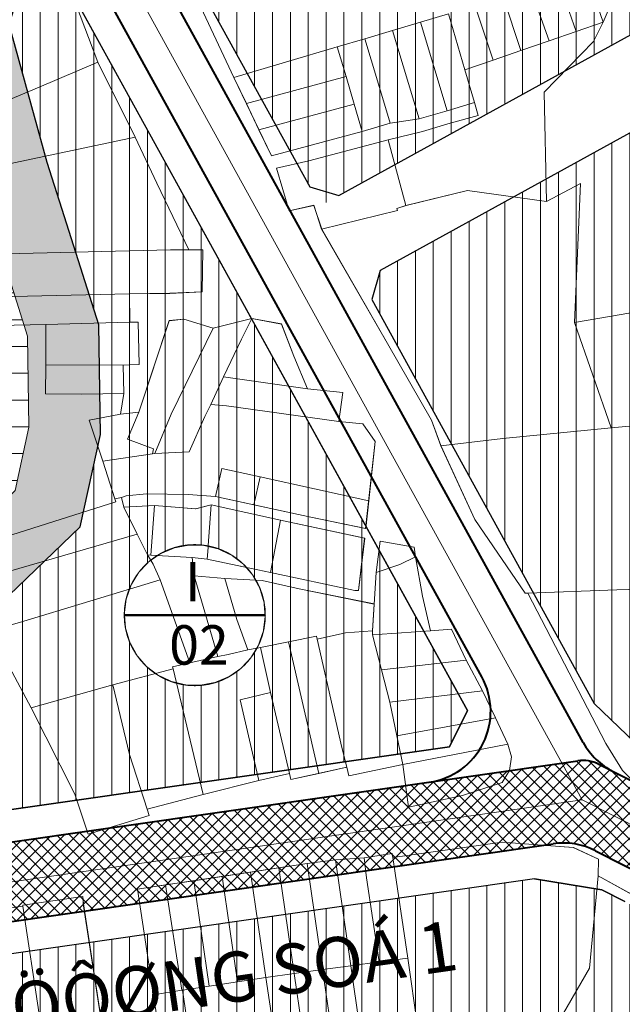
# Model space of a CAD drawing. Extents: x 591731 to 596884, y 1183822 to 1187531.
# Drawn here: x 596165 to 596249, y 1186667 to 1186805 of the extents above; entities that cross this region are included whole.
import ezdxf
from ezdxf.enums import TextEntityAlignment as Align

# ---------------------------------------------------------------- set-up
doc = ezdxf.new("R2010")
doc.units = 0
doc.header["$MEASUREMENT"] = 0
doc.set_wipeout_variables(frame=1)
for name, pattern in [('DASHED', [0.75, 0.5, -0.25]), ('DUONGTRUC', [2000, 1500, -150, 200, -150]), ('RGP', [2.65, 1.5, -0.5, 0.15, -0.5])]:
    doc.linetypes.add(name, pattern=pattern)
doc.layers.get('0').update_dxf_attribs({"linetype": 'CONTINUOUS'})
for name, color, linetype, lineweight in [('00-H- DUONG', 8, 'CONTINUOUS', 13), ('00-TenDuong', 7, 'RGP', 13), ('00-TRUC', 155, 'DUONGTRUC', 13), ('1-CAYXANH', 105, 'CONTINUOUS', 15), ('1-DANCU PHAT TRIEN', 50, 'CONTINUOUS', 15), ('BOVIA', 163, 'CONTINUOUS', 40), ('GHICHU', 7, 'CONTINUOUS', 13), ('H-SONG', 141, 'CONTINUOUS', 18), ('hien trang', 9, 'CONTINUOUS', 9), ('LEDUONG', 150, 'CONTINUOUS', 30), ('RACH', 130, 'CONTINUOUS', 13)]:
    doc.layers.add(name, color=color, linetype=linetype, lineweight=lineweight)
doc.styles.add('HEL-B', font='VHELVEB.TTF')
doc.styles.get("Standard").update_dxf_attribs({"font": 'VHELVEN.TTF'})
pattern_1 = [(0, (575483.3655, 1184561.401), (0, 3.75), [])]

# ---------------------------------------------------------------- blocks, each defined once
blk = doc.blocks.new('A$C09831A19')
at = {"layer": 'GHICHU', "const_width": 0.485}
blk.add_lwpolyline([(-14.55, 0, -1), (14.55, 0, -1), (-14.55, 0, -1.0635)], format="xyb", dxfattribs=at)
at = {"layer": 'GHICHU', "linetype": 'Continuous'}
blk.add_lwpolyline([(4.19, -13.94), (7, -12.76), (9.5, -11.03), (11.58, -8.81), (13.16, -6.21), (14.17, -3.34), (14.55, -0.32), (14.3, 2.71), (13.42, 5.63), (11.96, 8.29), (9.97, 10.6), (7.55, 12.44), (4.8, 13.74), (1.84, 14.44), (-1.2, 14.5), (-4.19, 13.94), (-7, 12.76), (-9.5, 11.03), (-11.58, 8.81), (-13.16, 6.21), (-14.17, 3.34), (-14.55, 0.32), (-14.3, -2.71), (-13.42, -5.63), (-11.96, -8.29), (-9.97, -10.6), (-7.55, -12.44), (-4.8, -13.74), (-1.84, -14.44), (1.2, -14.5)], close=True, dxfattribs=at)
at = {"linetype": 'Continuous'}
blk.add_wipeout([(4.19, -13.94), (7, -12.76), (9.5, -11.03), (11.58, -8.81), (13.16, -6.21), (14.17, -3.34), (14.55, -0.32), (14.3, 2.71), (13.42, 5.63), (11.96, 8.29), (9.97, 10.6), (7.55, 12.44), (4.8, 13.74), (1.84, 14.44), (-1.2, 14.5), (-4.19, 13.94), (-7, 12.76), (-9.5, 11.03), (-11.58, 8.81), (-13.16, 6.21), (-14.17, 3.34), (-14.55, 0.32), (-14.3, -2.71), (-13.42, -5.63), (-11.96, -8.29), (-9.97, -10.6), (-7.55, -12.44), (-4.8, -13.74), (-1.84, -14.44), (1.2, -14.5)], dxfattribs=at).dxf.layer = 'GHICHU'
at = {"layer": 'GHICHU', "const_width": 0.485}
blk.add_lwpolyline([(-14.55, 0), (14.55, 0)], dxfattribs=at)
at = {"ltscale": 200, "style": 'HEL-B'}
for tag, p in [('STTKHU', (-0.42, 4.5)), ('STTLO', (0.02, -9.1))]:
    blk.add_attdef(tag, text='', height=4.85, dxfattribs=at).set_placement(p, align=Align.CENTER)
blk = doc.blocks.new('A$C18BE6784')
at = {"layer": '00-TenDuong'}
blk.add_text('ÑÖÔØNG SOÁ 1', height=7, rotation=8.2825, dxfattribs=at).set_placement((596157.17, 1186661.65))

msp = doc.modelspace()

# ---------------------------------------------------------------- hatches: boundary and pattern name
at = {"layer": '00-H- DUONG', "linetype": 'Continuous'}
h = msp.add_hatch(dxfattribs=at)
h.set_pattern_fill('ANSI37', color=256, scale=10, style=0)
h.set_pattern_definition([(45, (596107.5928, 1186666.1253), (-0.8838835, 0.8838835), []), (135, (596107.5928, 1186666.1253), (-0.8838835, -0.8838835), [])])
h.paths.add_polyline_path([(596245.687, 1186700.409, 0.1541748), (596242.715, 1186700.899), (596108.068, 1186681.577, -0.0356477), (596106.648, 1186681.475), (596107.593, 1186670.396), (596239.275, 1186689.293, -0.1541748), (596245.219, 1186688.313), (596288.968, 1186666.125, -0.2587236), (596294.405, 1186658.093), (596303.498, 1186678.578, -0.3181753), (596292.066, 1186676.888)])
at = {"layer": '1-CAYXANH', "linetype": 'Continuous'}
h = msp.add_hatch(dxfattribs=at)
h.set_pattern_fill('GRASS', color=256, scale=2, style=0)
h.paths.add_polyline_path([(596138.899, 1186800.217), (596137.385, 1186809.254), (596141.122, 1186819.084), (596149.991, 1186827.096), (596158.402, 1186833.035), (596153.547, 1186841.848), (596143.733, 1186834.919), (596132.631, 1186824.89), (596127.074, 1186810.274), (596129.109, 1186798.133), (596136.999, 1186767.668), (596139.436, 1186753.959), (596138.465, 1186748.726), (596129.273, 1186742.321), (596097.358, 1186726.19), (596086.451, 1186716.454), (596091.435, 1186707.498), (596103.039, 1186717.857), (596134.412, 1186733.714), (596147.547, 1186742.867), (596149.6, 1186753.92), (596146.776, 1186769.8)])
h.paths.add_polyline_path([(596171.233, 1186776.037), (596168.456, 1186784.661), (596163.172, 1186803.958), (596164.635, 1186808.847), (596169.802, 1186812.341), (596164.956, 1186821.137), (596156.077, 1186815.131), (596152.77, 1186804.08), (596158.869, 1186781.807), (596161.709, 1186772.987), (596165.739, 1186760.337), (596165.897, 1186747.602), (596163.98, 1186738.748), (596154.653, 1186729.806), (596133.548, 1186718.406), (596103.588, 1186699.735), (596098.548, 1186694.719), (596101.251, 1186689.862), (596105.652, 1186687.681), (596109.838, 1186691.847), (596138.574, 1186709.755), (596160.596, 1186721.651), (596173.106, 1186733.645), (596175.911, 1186746.593), (596175.72, 1186761.952)])
at = {"layer": '1-DANCU PHAT TRIEN'}
h = msp.add_hatch(dxfattribs=at)
h.set_pattern_fill('ANSI31', color=256, scale=20, angle=45, style=0)
h.paths.add_polyline_path([(596288.772, 1186880.975), (596330.507, 1186894.356), (596331.706, 1186886.616), (596305.525, 1186833.08), (596271.467, 1186814.317), (596255.701, 1186805.632), (596206.651, 1186778.611), (596184.131, 1186819.489), (596216.052, 1186834.837), (596246.568, 1186854.224)])
h.paths.add_polyline_path([(596265.566, 1186793.941), (596261.491, 1186795.121), (596215.069, 1186769.548), (596213.889, 1186765.472), (596245.031, 1186708.943), (596251.902, 1186702.302), (596296.663, 1186679.602), (596300.518, 1186681.004), (596313.719, 1186711.903), (596324.785, 1186735.57), (596323.347, 1186739.575), (596297.906, 1186751.666), (596284.197, 1186760.121)])
h.paths.add_polyline_path([(596368.278, 1186825.219), (596390.821, 1186868.715), (596389.339, 1186872.275), (596347.724, 1186885.305), (596343.544, 1186883.506), (596314.638, 1186824.4), (596277.257, 1186803.807), (596276.077, 1186799.731), (596292.842, 1186769.299), (596296.999, 1186765.384), (596328.433, 1186750.444), (596332.414, 1186751.874), (596340.341, 1186768.813)])
h.paths.add_polyline_path([(596417.456, 1186922.047), (596417.564, 1186922.295), (596439.427, 1186972.826), (596439.04, 1186972.923), (596411.945, 1186966.022), (596401.151, 1186937.992), (596387.566, 1186925.23), (596369.977, 1186918.898), (596347.238, 1186916.514), (596336.978, 1186910.323), (596333.095, 1186906.616), (596338.753, 1186900.689), (596394.909, 1186883.105), (596399.101, 1186884.898)])
h.paths.add_polyline_path([(596356.238, 1186946.777), (596367.915, 1186950.24), (596371.497, 1186955.167), (596377.04, 1186970.661), (596379.313, 1186979.068), (596381.905, 1186982.443), (596376.384, 1186990.245), (596348.651, 1186974.646), (596302.536, 1186958.203), (596300.468, 1186952.279), (596313.671, 1186931.057), (596327.26, 1186941.798), (596334.912, 1186946.777)])
h.paths.add_polyline_path([(596264.283, 1186898.065), (596295.035, 1186915.701), (596305.813, 1186921.489), (596288.785, 1186948.127), (596281.382, 1186950.661), (596260.287, 1186943.139), (596246.365, 1186934.198), (596207.685, 1186904.778), (596183.305, 1186881.646), (596162.152, 1186869.749), (596160.207, 1186862.918), (596167.005, 1186850.577), (596223.408, 1186876.207)])
h = msp.add_hatch(dxfattribs=at)
h.set_pattern_fill('ANSI31', color=256, scale=20, angle=45, style=0)
h.paths.add_polyline_path([(596110.158, 1186666.218), (596103.195, 1186660.931), (596084.239, 1186617.839), (596085.777, 1186613.884), (596196.078, 1186565.362), (596238.426, 1186546.733), (596242.448, 1186548.24), (596261.475, 1186588.724), (596290.34, 1186657.028), (596288.832, 1186661.148), (596249.299, 1186681.198), (596246.093, 1186682.823), (596236.685, 1186684.375)])
h.paths.add_polyline_path([(596173.106, 1186733.645), (596160.596, 1186721.651), (596138.574, 1186709.755), (596109.838, 1186691.847), (596105.652, 1186687.681), (596108.632, 1186686.204), (596224.769, 1186702.87), (596227.305, 1186707.959), (596169.802, 1186812.341), (596164.635, 1186808.847), (596163.172, 1186803.958), (596168.456, 1186784.661), (596171.233, 1186776.037), (596175.72, 1186761.952), (596175.911, 1186746.593)])
h.paths.add_polyline_path([(596129.109, 1186798.133), (596127.074, 1186810.274), (596132.631, 1186824.89), (596143.733, 1186834.919), (596153.547, 1186841.848), (596146.26, 1186855.074), (596139.49, 1186857.003), (596043.878, 1186803.225), (596041.951, 1186796.405), (596086.451, 1186716.454), (596097.358, 1186726.19), (596129.273, 1186742.321), (596138.465, 1186748.726), (596139.436, 1186753.959), (596136.999, 1186767.668)])
at = {"layer": 'H-SONG', "linetype": 'DASHED', "ltscale": 20}
h = msp.add_hatch(dxfattribs=at)
h.set_pattern_fill('LINE', color=256, scale=30, style=0)
h.set_pattern_definition(pattern_1)
h.paths.add_polyline_path([(595740.841, 1186442.776), (595747.803, 1186468.467), (595748.621, 1186471.326), (595704.53, 1186492.526), (595702.524, 1186487.242), (595692.392, 1186461.929), (595681.415, 1186429.866), (595671.283, 1186395.273), (595668.75, 1186356.46), (595670.439, 1186322.71), (595669.481, 1186283.691), (595712.068, 1186260.989), (595713.597, 1186277.04), (595718.346, 1186308.434), (595724.237, 1186317.533), (595729.057, 1186357.14), (595736.02, 1186392.465), (595737.627, 1186418.691)])
edge = h.paths.add_edge_path()
edge.add_line((596229.737, 1186963.732), (596210.476, 1186952.417))
edge.add_line((596210.476, 1186952.417), (596200.871, 1186946.769))
edge.add_line((596200.871, 1186946.769), (596190.303, 1186938.205))
edge.add_line((596190.303, 1186938.205), (596181.874, 1186930.894))
edge.add_line((596181.874, 1186930.894), (596176.023, 1186925.834))
edge.add_line((596176.023, 1186925.834), (596168.463, 1186919.283))
edge.add_line((596168.463, 1186919.283), (596164.166, 1186915.849))
edge.add_line((596164.166, 1186915.849), (596155.481, 1186908.912))
edge.add_line((596155.481, 1186908.912), (596144.553, 1186900.183))
edge.add_line((596144.553, 1186900.183), (596133.585, 1186891.415))
edge.add_line((596133.585, 1186891.415), (596123.432, 1186883.301))
edge.add_line((596123.432, 1186883.301), (596113.278, 1186875.188))
edge.add_line((596113.278, 1186875.188), (596104.234, 1186867.971))
edge.add_line((596104.234, 1186867.971), (596086.471, 1186859.747))
edge.add_line((596086.471, 1186859.747), (596075.724, 1186855.408))
edge.add_line((596075.724, 1186855.408), (596054.256, 1186846.751))
edge.add_line((596054.256, 1186846.751), (596032.788, 1186838.093))
edge.add_line((596032.788, 1186838.093), (596021.682, 1186833.624))
edge.add_line((596021.682, 1186833.624), (596014.059, 1186830.548))
edge.add_line((596014.059, 1186830.548), (596006.437, 1186827.472))
edge.add_line((596006.437, 1186827.472), (595986.424, 1186818.086))
edge.add_line((595986.424, 1186818.086), (595975.988, 1186813.188))
edge.add_line((595975.988, 1186813.188), (595966.948, 1186808.945))
edge.add_line((595966.948, 1186808.945), (595967.218, 1186807.943))
edge.add_line((595967.218, 1186807.943), (595966.719, 1186808.838))
edge.add_line((595966.719, 1186808.838), (595958.035, 1186804.763))
edge.add_line((595958.035, 1186804.763), (595898.76, 1186773.375))
edge.add_line((595898.76, 1186773.375), (595873.571, 1186760.075))
edge.add_line((595873.571, 1186760.075), (595789.417, 1186715.617))
edge.add_arc((595774.309, 1186744.214), 32.342, 240.68994, 297.84706, ccw=False)
edge.add_arc((595763.662, 1186725.249), 10.593, 191.52834, 240.69013, ccw=False)
edge.add_line((595753.283, 1186723.132), (595711.534, 1186699.88))
edge.add_line((595711.534, 1186699.88), (595708.998, 1186688.9))
edge.add_line((595708.998, 1186688.9), (595702.2, 1186645.595))
edge.add_line((595702.2, 1186645.595), (595704.747, 1186593.857))
edge.add_line((595704.747, 1186593.857), (595707.281, 1186571.482))
edge.add_line((595707.281, 1186571.482), (595709.147, 1186520.265))
edge.add_line((595709.147, 1186520.265), (595756.567, 1186497.464))
edge.add_line((595756.567, 1186497.464), (595761.095, 1186517.725))
edge.add_line((595761.095, 1186517.725), (595765.417, 1186543.098))
edge.add_line((595765.417, 1186543.098), (595765.417, 1186560.899))
edge.add_line((595765.417, 1186560.899), (595766.486, 1186595.625))
edge.add_line((595766.486, 1186595.625), (595768.638, 1186629.497))
edge.add_line((595768.638, 1186629.497), (595765.956, 1186651.476))
edge.add_line((595765.956, 1186651.476), (595766.472, 1186669.013))
edge.add_line((595766.472, 1186669.013), (595773.51, 1186681.069))
edge.add_line((595773.51, 1186681.069), (595785.838, 1186690.309))
edge.add_line((595785.838, 1186690.309), (595801.079, 1186696.611))
edge.add_line((595801.079, 1186696.611), (595826.925, 1186705.45))
edge.add_line((595826.925, 1186705.45), (595844.306, 1186713.049))
edge.add_line((595844.306, 1186713.049), (595867.395, 1186728.61))
edge.add_line((595867.395, 1186728.61), (595878.509, 1186734.428))
edge.add_line((595878.509, 1186734.428), (595909.107, 1186748.911))
edge.add_line((595909.107, 1186748.911), (595922.253, 1186757.122))
edge.add_line((595922.253, 1186757.122), (595933.793, 1186768.654))
edge.add_line((595933.793, 1186768.654), (595940.614, 1186778.616))
edge.add_line((595940.614, 1186778.616), (595956.182, 1186787.951))
edge.add_line((595956.182, 1186787.951), (595968.738, 1186793.179))
edge.add_line((595968.738, 1186793.179), (595983.306, 1186796.414))
edge.add_line((595983.306, 1186796.414), (595994.153, 1186802.376))
edge.add_line((595994.153, 1186802.376), (596013.374, 1186809.845))
edge.add_line((596013.374, 1186809.845), (596051.66, 1186827.767))
edge.add_line((596051.66, 1186827.767), (596071.506, 1186837.122))
edge.add_line((596071.506, 1186837.122), (596100.972, 1186854.532))
edge.add_line((596100.972, 1186854.532), (596101.127, 1186854.631))
edge.add_line((596101.127, 1186854.631), (596124.113, 1186867.986))
edge.add_line((596124.113, 1186867.986), (596146.596, 1186880.825))
edge.add_line((596146.596, 1186880.825), (596163.881, 1186890.541))
edge.add_line((596163.881, 1186890.541), (596223.429, 1186940.394))
edge.add_line((596223.429, 1186940.394), (596239.787, 1186951.995))
edge.add_line((596239.787, 1186951.995), (596262.123, 1186961.562))
edge.add_line((596262.123, 1186961.562), (596285.572, 1186972.745))
edge.add_line((596285.572, 1186972.745), (596306.599, 1186978.672))
edge.add_line((596306.599, 1186978.672), (596319.423, 1186987.215))
edge.add_line((596319.423, 1186987.215), (596341.361, 1186992.562))
edge.add_line((596341.361, 1186992.562), (596362.204, 1187005.798))
edge.add_line((596362.204, 1187005.798), (596377.674, 1187015.393))
edge.add_line((596377.674, 1187015.393), (596399.648, 1187027.176))
edge.add_line((596399.648, 1187027.176), (596414.783, 1187036.899))
edge.add_line((596414.783, 1187036.899), (596426.448, 1187045.907))
edge.add_line((596426.448, 1187045.907), (596436.793, 1187050.558))
edge.add_line((596436.793, 1187050.558), (596456.132, 1187055.62))
edge.add_line((596456.132, 1187055.62), (596455.411, 1187065.621))
edge.add_line((596455.411, 1187065.621), (596452.71, 1187075.276))
edge.add_line((596452.71, 1187075.276), (596452.204, 1187076.567))
edge.add_line((596452.204, 1187076.567), (596444.549, 1187072.505))
edge.add_line((596444.549, 1187072.505), (596434.384, 1187067.107))
edge.add_line((596434.384, 1187067.107), (596389.853, 1187043.471))
edge.add_line((596389.853, 1187043.471), (596379.687, 1187038.073))
edge.add_line((596379.687, 1187038.073), (596349.36, 1187021.929))
edge.add_line((596349.36, 1187021.929), (596339.175, 1187016.52))
edge.add_line((596339.175, 1187016.52), (596305.389, 1186998.523))
edge.add_line((596305.389, 1186998.523), (596294.514, 1186992.724))
edge.add_line((596294.514, 1186992.724), (596254.598, 1186975.052))
edge.add_line((596254.598, 1186975.052), (596244.032, 1186970.234))
edge.add_line((596244.032, 1186970.234), (596229.737, 1186963.732))
h.paths.add_polyline_path([(595667.87, 1186160.02), (595715.559, 1186156.136), (595715.88, 1186158.444), (595716.089, 1186164.294), (595668.407, 1186188.17), (595667.87, 1186181.382)])
h = msp.add_hatch(dxfattribs=at)
h.set_pattern_fill('LINE', color=256, scale=30, style=0)
h.set_pattern_definition(pattern_1)
h.paths.add_polyline_path([(596165.739, 1186760.337), (596161.709, 1186772.987), (596158.869, 1186781.807), (596152.77, 1186804.08), (596156.077, 1186815.131), (596164.956, 1186821.137), (596158.402, 1186833.035), (596149.991, 1186827.096), (596141.122, 1186819.084), (596137.385, 1186809.254), (596138.899, 1186800.217), (596146.776, 1186769.8), (596149.6, 1186753.92), (596147.547, 1186742.867), (596134.412, 1186733.714), (596103.039, 1186717.857), (596091.435, 1186707.498), (596098.548, 1186694.719), (596103.588, 1186699.735), (596133.548, 1186718.406), (596154.653, 1186729.806), (596163.98, 1186738.748), (596165.897, 1186747.602)])
h.paths.add_polyline_path([(596211.188, 1186843.594), (596241.209, 1186862.667), (596284.499, 1186890.107), (596321.072, 1186901.832), (596312.922, 1186910.369), (596311.215, 1186913.039), (596299.889, 1186906.957), (596269.129, 1186889.317), (596227.839, 1186867.237), (596171.845, 1186841.792), (596179.299, 1186828.262)])
h.paths.add_polyline_path([(596382.229, 1186933.937), (596392.639, 1186943.717), (596404.469, 1186974.437), (596439.019, 1186983.237), (596443.452, 1186982.127), (596447.273, 1186990.958), (596438.229, 1186992.387), (596413.279, 1186990.947), (596398.079, 1186987.087), (596388.449, 1186974.547), (596386.589, 1186967.667), (596380.429, 1186950.447), (596374.009, 1186941.617), (596357.689, 1186936.777), (596337.879, 1186936.777), (596333.099, 1186933.667), (596318.987, 1186922.512), (596320.983, 1186919.304), (596326.19, 1186913.849), (596330.869, 1186918.317), (596343.979, 1186926.227), (596367.729, 1186928.717)])

# ---------------------------------------------------------------- linework, layer by layer
at = {"layer": '00-TRUC', "ltscale": 5}
for p, q in [((596146.961, 1186870.383), (596243.34, 1186695.432)), ((596146.961, 1186870.383), (596243.34, 1186695.432)), ((596243.34, 1186695.432), (596098.291, 1186674.617)), ((596243.34, 1186695.432), (596098.291, 1186674.617)), ((596243.34, 1186695.432), (596304.35, 1186664.491)), ((596243.34, 1186695.432), (596308.842, 1186662.213))]:
    msp.add_line(p, q, dxfattribs=at)
at = {"layer": 'BOVIA', "ltscale": 5}
for p, q in [((596229.292, 1186712.643), (596151.246, 1186854.315)), ((596108.068, 1186681.577), (596242.715, 1186700.899))]:
    msp.add_line(p, q, dxfattribs=at)
at = {"layer": 'BOVIA', "ltscale": 5, "flags": 128}
for points in [[(596243.476, 1186703.475), (596158.117, 1186858.422, -0.4116313), (596162.744, 1186874.671), (596180.911, 1186884.889), (596205.09, 1186907.83), (596244.07, 1186937.478), (596258.512, 1186946.753), (596346.987, 1186978.299), (596409.54, 1187013.482), (596420.348, 1187014.263), (596446.768, 1187004.075, -0.433138), (596452.25, 1186990.555), (596448.261, 1186981.909), (596421.541, 1186920.155), (596401.522, 1186879.64), (596372.291, 1186823.184), (596344.396, 1186766.86), (596318.164, 1186710.785), (596305.814, 1186681.865, -0.4336108), (596292.095, 1186676.873), (596245.687, 1186700.409)], [(596245.219, 1186688.313), (596288.986, 1186666.116, -0.3940801), (596293.673, 1186653.302), (596265.791, 1186587.378), (596184.196, 1186402.054), (596150.279, 1186339.929), (596139.821, 1186318.658, -0.4116444), (596126.513, 1186314.058), (596090.495, 1186331.376)]]:
    msp.add_lwpolyline(points, format="xyb", dxfattribs=at)
at = {"layer": 'BOVIA'}
msp.add_lwpolyline([(595995.865, 1186376.876), (595983.633, 1186382.758, -0.4041087), (595978.809, 1186395.789), (596096.537, 1186664.04, -0.2592612), (596104.273, 1186669.919), (596239.275, 1186689.293)], format="xyb", dxfattribs=at)
at = {"layer": 'BOVIA', "ltscale": 5}
for centre, radius, start, end in [((596220.533, 1186707.818), 10, 278.16639, 28.85014), ((596252.235, 1186708.301), 10, 208.85014, 243.10816), ((596243.425, 1186695.95), 5, 63.10816, 98.16639), ((596240.696, 1186679.394), 10, 63.10816, 98.16639)]:
    msp.add_arc(centre, radius, start, end, dxfattribs=at)
at = {"layer": 'hien trang'}
for p, q in [((596239.859, 1186822.913), (596246.268, 1186804.306)), ((596235.999, 1186821.833), (596242.491, 1186802.997)), ((596228.402, 1186819.354), (596234.761, 1186800.337)), ((596224.551, 1186818.137), (596230.861, 1186798.967)), ((596224.621, 1186805.477), (596220.72, 1186804.32)), ((596224.621, 1186805.477), (596226.92, 1186797.63)), ((596216.79, 1186803.14), (596220.72, 1186804.32)), ((596220.72, 1186804.32), (596224.421, 1186791.917)), ((596242.491, 1186802.997), (596246.268, 1186804.306)), ((596212.9, 1186801.98), (596216.79, 1186803.14)), ((596216.79, 1186803.14), (596220.51, 1186790.78)), ((596242.491, 1186802.997), (596238.72, 1186801.7)), ((596209.073, 1186800.841), (596194.61, 1186796.56)), ((596212.9, 1186801.98), (596209.073, 1186800.841)), ((596210.293, 1186796.681), (596209.073, 1186800.841)), ((596234.761, 1186800.337), (596238.72, 1186801.7)), ((596230.861, 1186798.967), (596234.761, 1186800.337)), ((596175.57, 1186798.71), (596180.796, 1186788.199)), ((596230.861, 1186798.967), (596226.92, 1186797.63)), ((596196.359, 1186792.903), (596210.293, 1186796.681)), ((596210.293, 1186796.681), (596211.423, 1186792.841)), ((596226.92, 1186797.63), (596228.251, 1186793.067)), ((596194.61, 1186796.56), (596196.359, 1186792.903)), ((596196.359, 1186792.903), (596198.1, 1186789.24)), ((596198.1, 1186789.24), (596211.423, 1186792.841)), ((596212.54, 1186789.01), (596211.423, 1186792.841)), ((596224.421, 1186791.917), (596228.251, 1186793.067)), ((596224.421, 1186791.917), (596220.51, 1186790.78)), ((596216.447, 1186790.169), (596212.54, 1186789.01)), ((596216.447, 1186790.169), (596220.51, 1186790.78)), ((596180.796, 1186788.199), (596157.81, 1186783.34)), ((596216.18, 1186787.83), (596218.678, 1186778.626)), ((596179.97, 1186766.29), (596160.87, 1186765.83)), ((596180.02, 1186762.29), (596179.97, 1186766.29)), ((596180.02, 1186762.29), (596168.27, 1186761.99)), ((596197.09, 1186762.82), (596191.71, 1186761.46)), ((596247.39, 1186747.519), (596242.28, 1186762.25)), ((596160.4, 1186761.8), (596168.27, 1186761.99)), ((596168.27, 1186761.99), (596168.29, 1186756.32)), ((596168.29, 1186756.32), (596179.1, 1186756.28)), ((596179.2, 1186752.34), (596179.1, 1186756.28)), ((596193.16, 1186754.64), (596191.39, 1186750.8)), ((596204.919, 1186752.99), (596193.16, 1186754.64)), ((596179.2, 1186752.34), (596178.71, 1186749.43)), ((596178.71, 1186749.43), (596181.3, 1186749.69)), ((596213.037, 1186733.412), (596214.382, 1186745.603)), ((596176.237, 1186742.859), (596183.21, 1186743.89)), ((596183.21, 1186743.89), (596183.52, 1186743.94)), ((596177.957, 1186737.589), (596176.237, 1186742.859)), ((596197.4, 1186736.72), (596198.288, 1186740.66)), ((596198.288, 1186740.66), (596213.47, 1186737.32)), ((596177.957, 1186737.589), (596178.88, 1186737.76)), ((596179.18, 1186736.4), (596178.88, 1186737.76)), ((596192.029, 1186737.892), (596205.358, 1186735.012)), ((596192.03, 1186737.89), (596197.4, 1186736.72)), ((596183.47, 1186736.63), (596179.18, 1186736.4)), ((596179.18, 1186736.4), (596181.084, 1186732.612)), ((596201.14, 1186734.598), (596191.42, 1186736.73)), ((596213.037, 1186733.412), (596205.358, 1186735.012)), ((596214.206, 1186722.853), (596214.497, 1186727.251)), ((596222.09, 1186719.09), (596214, 1186718.541)), ((596214, 1186718.541), (596215.26, 1186713.62)), ((596202.232, 1186717.561), (596206.49, 1186699.128)), ((596215.26, 1186713.62), (596227.104, 1186714.982)), ((596227.104, 1186714.982), (596229.404, 1186710.682)), ((596215.26, 1186713.62), (596216.43, 1186709.13)), ((596166.249, 1186708.323), (596177.662, 1186711.541)), ((596199.74, 1186710.48), (596202.372, 1186699.14)), ((596216.43, 1186709.13), (596229.404, 1186710.682)), ((596229.404, 1186710.682), (596231.194, 1186706.942)), ((596217.42, 1186704.39), (596216.43, 1186709.13)), ((596217.42, 1186704.39), (596231.194, 1186706.942)), ((596231.194, 1186706.942), (596232.92, 1186703.24)), ((596218.218, 1186700.39), (596217.42, 1186704.39)), ((596232.92, 1186703.24), (596218.218, 1186700.39)), ((596202.372, 1186699.14), (596198.09, 1186698.13)), ((596202.553, 1186698.269), (596210.389, 1186699.999)), ((596210.39, 1186700), (596206.49, 1186699.128)), ((596198.09, 1186698.13), (596190.28, 1186696.21)), ((596182.47, 1186694.15), (596190.28, 1186696.21)), ((596204.84, 1186686.511), (596200.89, 1186685.921)), ((596204.84, 1186686.511), (596208.82, 1186687.03)), ((596204.84, 1186686.511), (596207.01, 1186671.671)), ((596208.82, 1186687.03), (596212.851, 1186687.34)), ((596208.82, 1186687.03), (596210.959, 1186672.21)), ((596216.82, 1186687.38), (596218.94, 1186673.28)), ((596192.98, 1186684.721), (596196.93, 1186685.311)), ((596196.93, 1186685.311), (596200.89, 1186685.921)), ((596196.93, 1186685.311), (596199.049, 1186670.59)), ((596200.89, 1186685.921), (596203.04, 1186671.141)), ((596185.05, 1186683.521), (596189.01, 1186684.121)), ((596192.98, 1186684.721), (596189.01, 1186684.121)), ((596189.01, 1186684.121), (596191.16, 1186669.379)), ((596192.98, 1186684.721), (596195.12, 1186669.979)), ((596187.31, 1186668.788), (596185.05, 1186683.521)), ((596165.06, 1186680.55), (596161.04, 1186679.96)), ((596167.36, 1186665.46), (596165.06, 1186680.55)), ((596210.97, 1186672.211), (596214.94, 1186672.75)), ((596218.94, 1186673.28), (596214.94, 1186672.75)), ((596221.07, 1186658.33), (596218.94, 1186673.28)), ((596207.01, 1186671.671), (596203.04, 1186671.141)), ((596210.959, 1186672.21), (596207.01, 1186671.671)), ((596209.18, 1186656.768), (596207.01, 1186671.671)), ((596210.959, 1186672.21), (596210.97, 1186672.211)), ((596210.97, 1186672.211), (596213.11, 1186657.35)), ((596191.16, 1186669.379), (596195.12, 1186669.979)), ((596195.12, 1186669.979), (596199.049, 1186670.59)), ((596199.049, 1186670.59), (596199.06, 1186670.591)), ((596199.06, 1186670.591), (596203.04, 1186671.141)), ((596199.06, 1186670.591), (596201.32, 1186655.51)), ((596205.25, 1186656.138), (596203.04, 1186671.141)), ((596183.36, 1186668.15), (596187.31, 1186668.788)), ((596187.42, 1186668.81), (596187.31, 1186668.788)), ((596187.42, 1186668.81), (596191.16, 1186669.379)), ((596187.42, 1186668.81), (596189.58, 1186653.618))]:
    msp.add_line(p, q, dxfattribs=at)
for points in [[(596243.7, 1186823.99), (596248.6, 1186809.82), (596246.268, 1186804.306)], [(596238.72, 1186801.7), (596237.34, 1186805.48), (596233.36, 1186817.3), (596232.193, 1186820.591)], [(596220.71, 1186816.93), (596190.73, 1186807.83), (596189.96, 1186807.43), (596189.97, 1186806.43), (596194.61, 1186796.56)], [(596155.603, 1186790.231), (596153.54, 1186798.93), (596150.85, 1186805.26), (596155.98, 1186807.33), (596166.48, 1186812.22), (596169.95, 1186813.56), (596175.57, 1186798.71)], [(596169.948, 1186813.56), (596175.573, 1186798.708), (596180.794, 1186788.197), (596183.813, 1186781.767), (596188.284, 1186772.436), (596190.247, 1186772.446), (596190.181, 1186766.575), (596185.653, 1186766.345), (596179.97, 1186766.285), (596180.019, 1186762.295), (596181.182, 1186762.325), (596181.322, 1186756.374), (596180.044, 1186756.344), (596179.103, 1186756.284), (596179.202, 1186752.344), (596178.708, 1186749.434), (596181.298, 1186749.694), (596185.562, 1186762.525), (596187.599, 1186762.745), (596191.707, 1186761.465), (596197.093, 1186762.825), (596201.267, 1186762.055), (596202.991, 1186757.544), (596204.921, 1186752.994), (596209.853, 1186752.464), (596209.301, 1186748.413), (596212.649, 1186748.073), (596214.382, 1186745.603)], [(596189.967, 1186806.429), (596194.61, 1186796.558), (596199.84, 1186785.577), (596212.542, 1186789.007), (596216.444, 1186790.167), (596220.51, 1186790.777), (596224.42, 1186791.918), (596228.247, 1186793.068), (596228.791, 1186791.228), (596224.882, 1186790.167), (596221.013, 1186789.007), (596216.18, 1186787.827), (596205.102, 1186784.887), (596200.582, 1186783.847), (596202.339, 1186777.906), (596205.77, 1186778.666), (596206.884, 1186775.336)], [(596238.35, 1186779.2), (596238.03, 1186794.49), (596244.92, 1186801.59), (596246.268, 1186804.306)], [(596216.447, 1186790.169), (596214.68, 1186796.09), (596212.9, 1186801.98)], [(596175.57, 1186798.71), (596167.37, 1186795.22), (596159.19, 1186791.78), (596155.603, 1186790.231)], [(596216.18, 1186787.83), (596221.01, 1186789.01), (596224.88, 1186790.17), (596228.79, 1186791.23), (596228.251, 1186793.067)], [(596198.1, 1186789.24), (596199.84, 1186785.58), (596212.54, 1186789.01)], [(596180.796, 1186788.199), (596183.81, 1186781.77), (596188.28, 1186772.44)], [(596218.678, 1186778.626), (596217.41, 1186778.23), (596217.47, 1186777.92), (596206.88, 1186775.34), (596205.77, 1186778.67), (596202.34, 1186777.91), (596200.58, 1186783.85), (596205.1, 1186784.89), (596216.18, 1186787.83)], [(596238.35, 1186779.2), (596243.11, 1186781.73), (596242.28, 1186762.25), (596254.77, 1186764.42), (596259.88, 1186764.84), (596257.16, 1186785.11)], [(596242.28, 1186762.25), (596243.11, 1186781.73), (596238.35, 1186779.2), (596227.31, 1186780.76), (596218.69, 1186778.63), (596217.41, 1186778.23), (596217.47, 1186777.92), (596206.88, 1186775.34), (596216.11, 1186759.34), (596222.26, 1186748.6), (596223.55, 1186745.02)], [(596218.678, 1186778.626), (596227.31, 1186780.76), (596238.35, 1186779.2)], [(596206.884, 1186775.336), (596216.114, 1186759.344), (596222.259, 1186748.603), (596223.554, 1186745.023), (596228.321, 1186734.692), (596235.341, 1186724.371), (596235.72, 1186724.391)], [(596160.73, 1186771.83), (596185.71, 1186772.42), (596188.28, 1186772.44)], [(596179.97, 1186766.29), (596185.65, 1186766.35), (596190.18, 1186766.58), (596190.25, 1186772.45), (596188.28, 1186772.44)], [(596297.508, 1186746.593), (596284.896, 1186754.114), (596267.864, 1186758.084), (596260.011, 1186759.564), (596259.483, 1186764.812), (596254.774, 1186764.425), (596242.277, 1186762.255), (596247.391, 1186747.523), (596253.083, 1186748.013), (596262.939, 1186747.213), (596257.883, 1186735.792), (596253.041, 1186724.971), (596248.2, 1186724.831), (596235.72, 1186724.391)], [(596254.774, 1186764.425), (596242.277, 1186762.255), (596247.391, 1186747.523), (596253.083, 1186748.013)], [(596259.48, 1186764.81), (596254.77, 1186764.42), (596242.28, 1186762.25)], [(596179.1, 1186756.28), (596180.04, 1186756.34), (596181.32, 1186756.37), (596181.18, 1186762.32), (596180.02, 1186762.29)], [(596181.3, 1186749.69), (596185.56, 1186762.52), (596187.6, 1186762.74), (596191.71, 1186761.46)], [(596197.09, 1186762.82), (596195.67, 1186759.91), (596193.16, 1186754.64)], [(596204.919, 1186752.99), (596202.99, 1186757.54), (596201.27, 1186762.05), (596197.09, 1186762.82)], [(596183.52, 1186743.94), (596185.84, 1186749.43), (596191.71, 1186761.46)], [(596168.29, 1186756.32), (596168.23, 1186752.3), (596173.31, 1186752.21), (596179.2, 1186752.34)], [(596204.919, 1186752.99), (596209.85, 1186752.46), (596209.3, 1186748.41)], [(596183.52, 1186743.94), (596188.36, 1186744.18), (596190.53, 1186749.1), (596191.39, 1186750.8)], [(596191.39, 1186750.8), (596193.56, 1186750.58), (596209.3, 1186748.41)], [(596178.71, 1186749.43), (596174.35, 1186748.61), (596176.237, 1186742.859)], [(596181.3, 1186749.69), (596179.72, 1186745.93), (596183.35, 1186744.56), (596183.21, 1186743.89)], [(596209.3, 1186748.41), (596212.65, 1186748.07), (596214.38, 1186745.6), (596213.47, 1186737.32)], [(596223.55, 1186745.02), (596232.22, 1186746.04), (596247.39, 1186747.519)], [(596235.72, 1186724.39), (596248.2, 1186724.83), (596253.04, 1186724.97), (596257.88, 1186735.79), (596262.94, 1186747.21), (596253.08, 1186748.01), (596247.39, 1186747.519)], [(596223.55, 1186745.02), (596228.32, 1186734.69), (596235.34, 1186724.37), (596235.72, 1186724.39)], [(596192.03, 1186737.89), (596192.92, 1186741.84), (596198.288, 1186740.66)], [(596154.785, 1186729.786), (596178.1, 1186737.17), (596177.957, 1186737.589)], [(596178.88, 1186737.76), (596179.51, 1186738.02), (596182.39, 1186738.29), (596188.21, 1186738.2), (596192.03, 1186737.89)], [(596191.42, 1186736.73), (596189.25, 1186736.16), (596183.47, 1186736.63)], [(596213.47, 1186737.32), (596213.04, 1186733.41), (596205.36, 1186735.01), (596197.4, 1186736.72)], [(596210.389, 1186699.999), (596210.662, 1186698.809), (596218.218, 1186700.379), (596219.05, 1186694.418), (596226.581, 1186696.058), (596232.132, 1186697.889), (596233.179, 1186699.549), (596233.46, 1186701.479), (596232.924, 1186703.239), (596231.192, 1186706.939), (596229.402, 1186710.68), (596227.1, 1186714.98), (596225.047, 1186719.331), (596222.094, 1186719.091), (596220.988, 1186723.951), (596219.999, 1186729.462), (596219.809, 1186730.792), (596215.066, 1186731.662), (596214.497, 1186727.251)], [(596220, 1186729.46), (596219.81, 1186730.79), (596215.07, 1186731.66), (596214.5, 1186727.25)], [(596220, 1186729.46), (596217.82, 1186728.37), (596214.5, 1186727.25)], [(596222.09, 1186719.09), (596220.99, 1186723.95), (596220, 1186729.46)], [(596214.5, 1186727.25), (596213.98, 1186719.11), (596214, 1186718.541)], [(596214.497, 1186727.251), (596214.217, 1186722.851), (596214.206, 1186722.853)], [(596269.258, 1186686.567), (596251.499, 1186697.018), (596248.959, 1186699.549), (596246.649, 1186703.309), (596235.72, 1186724.391)], [(596235.72, 1186724.39), (596246.65, 1186703.31), (596248.96, 1186699.55), (596251.5, 1186697.02), (596269.26, 1186686.57)], [(596166.249, 1186708.323), (596166.236, 1186708.318), (596160.46, 1186719.1)], [(596206.27, 1186717.95), (596206.15, 1186718.34), (596202.232, 1186717.561)], [(596206.27, 1186717.95), (596210.22, 1186718.84), (596213.98, 1186719.11)], [(596213.98, 1186719.11), (596214, 1186718.54), (596215.26, 1186713.62), (596216.43, 1186709.13), (596217.42, 1186704.39), (596218.22, 1186700.38), (596210.66, 1186698.81), (596210.39, 1186700)], [(596227.104, 1186714.982), (596225.05, 1186719.33), (596222.09, 1186719.09)], [(596206.27, 1186717.95), (596209.7, 1186702.76), (596210.39, 1186700)], [(596198.09, 1186698.13), (596195.46, 1186709.46), (596199.74, 1186710.48)], [(596182.47, 1186694.15), (596182.73, 1186693.24), (596174.22, 1186690.65), (596172.36, 1186696.24), (596166.249, 1186708.323)], [(596232.92, 1186703.24), (596233.46, 1186701.48), (596233.18, 1186699.55), (596232.13, 1186697.89), (596226.58, 1186696.06), (596219.05, 1186694.42), (596218.218, 1186700.39)], [(596202.372, 1186699.14), (596202.55, 1186698.27), (596206.49, 1186699.128)], [(596185.43, 1186654.014), (596183.36, 1186668.146), (596181.1, 1186682.917), (596204.838, 1186686.507), (596208.822, 1186687.027), (596212.847, 1186687.338), (596216.724, 1186687.908), (596216.823, 1186687.378), (596232.157, 1186689.498), (596242.096, 1186688.758), (596245.601, 1186687.117), (596245.577, 1186684.787), (596252.076, 1186681.217), (596256.431, 1186678.877), (596260.663, 1186676.236), (596263.517, 1186674.536), (596270.371, 1186670.346), (596281.168, 1186663.245)], [(596281.168, 1186663.245), (596270.371, 1186670.346), (596263.517, 1186674.536), (596260.663, 1186676.236), (596256.431, 1186678.877), (596252.076, 1186681.217), (596245.577, 1186684.787), (596245.601, 1186687.117), (596242.096, 1186688.758), (596242.096, 1186688.758), (596232.157, 1186689.498), (596216.823, 1186687.378), (596216.724, 1186687.908), (596212.847, 1186687.338), (596208.822, 1186687.027), (596204.838, 1186686.507), (596181.1, 1186682.917), (596183.36, 1186668.146), (596185.43, 1186654.014)], [(596185.43, 1186654.014), (596183.36, 1186668.146), (596181.1, 1186682.917), (596204.838, 1186686.507), (596208.822, 1186687.027), (596212.847, 1186687.338), (596216.724, 1186687.908), (596216.823, 1186687.378), (596232.157, 1186689.498), (596242.096, 1186688.758), (596245.601, 1186687.117), (596245.577, 1186684.787), (596252.076, 1186681.217), (596256.431, 1186678.877), (596260.663, 1186676.236), (596263.517, 1186674.536), (596270.371, 1186670.346), (596281.168, 1186663.245)], [(596237.379, 1186651.47), (596240.03, 1186664.36), (596244.34, 1186671.89), (596245.58, 1186684.79), (596245.6, 1186687.12), (596242.1, 1186688.76), (596232.16, 1186689.5), (596216.82, 1186687.38)], [(596212.851, 1186687.34), (596216.72, 1186687.91), (596216.82, 1186687.38)], [(596212.851, 1186687.34), (596213.16, 1186684.54), (596214.94, 1186672.75)], [(596256.43, 1186678.88), (596252.08, 1186681.22), (596245.58, 1186684.79), (596244.34, 1186671.89), (596240.03, 1186664.36)], [(596185.05, 1186683.521), (596181.1, 1186682.92), (596183.36, 1186668.15)], [(596071.892, 1186666.536), (596077.831, 1186667.396), (596089.782, 1186669.286), (596105.611, 1186671.666), (596113.521, 1186672.986), (596113.628, 1186672.366), (596121.547, 1186673.616), (596133.49, 1186674.966), (596133.309, 1186676.046), (596141.244, 1186677.187), (596161.04, 1186679.957), (596165.057, 1186680.547), (596165.081, 1186680.707), (596173.437, 1186681.897), (596173.528, 1186680.897), (596177.932, 1186652.194)], [(596177.932, 1186652.194), (596173.528, 1186680.897), (596173.437, 1186681.897), (596165.081, 1186680.707), (596165.057, 1186680.547), (596161.04, 1186679.957), (596141.244, 1186677.187), (596133.309, 1186676.046), (596133.49, 1186674.966), (596121.547, 1186673.616), (596113.628, 1186672.366), (596113.521, 1186672.986), (596105.611, 1186671.666), (596089.782, 1186669.286), (596077.831, 1186667.396), (596071.892, 1186666.536)], [(596161.04, 1186679.957), (596165.057, 1186680.547), (596165.081, 1186680.707), (596173.437, 1186681.897), (596173.528, 1186680.897), (596177.932, 1186652.194), (596169.577, 1186650.974), (596165.642, 1186650.234)], [(596165.06, 1186680.55), (596165.08, 1186680.71), (596173.44, 1186681.9), (596173.53, 1186680.9), (596177.93, 1186652.19), (596169.58, 1186650.97)], [(596183.36, 1186668.15), (596185.43, 1186654.01), (596185.62, 1186652.97), (596189.58, 1186653.618)]]:
    msp.add_lwpolyline(points, dxfattribs=at)
msp.add_lwpolyline([(596284.961, 1186728.084), (596274.957, 1186712.21), (596270.15, 1186701.6), (596272.004, 1186691.808), (596269.258, 1186686.567), (596251.499, 1186697.018), (596248.959, 1186699.549), (596246.649, 1186703.309), (596235.723, 1186724.385), (596248.2, 1186724.831), (596253.041, 1186724.971), (596257.883, 1186735.792), (596262.939, 1186747.213), (596253.083, 1186748.013), (596247.391, 1186747.523), (596242.277, 1186762.255), (596254.774, 1186764.425), (596259.483, 1186764.812), (596260.011, 1186759.564), (596267.864, 1186758.084), (596284.896, 1186754.114), (596297.508, 1186746.593), (596288.534, 1186733.452), (596286.671, 1186730.797)], close=True, dxfattribs=at)
at = {"layer": 'LEDUONG'}
for p, q in [((596146.26, 1186855.074), (596227.305, 1186707.959)), ((596227.305, 1186707.959), (596146.26, 1186855.074)), ((596227.305, 1186707.959), (596224.769, 1186702.87)), ((596224.769, 1186702.87), (596227.305, 1186707.959)), ((596224.769, 1186702.87), (596108.632, 1186686.204)), ((596108.632, 1186686.204), (596224.769, 1186702.87)), ((596236.685, 1186684.375), (596106.253, 1186665.657)), ((596236.685, 1186684.375), (596110.158, 1186666.218)), ((596236.685, 1186684.375), (596246.093, 1186682.823)), ((596246.093, 1186682.823), (596236.685, 1186684.375)), ((596246.093, 1186682.823), (596236.685, 1186684.375)), ((596246.093, 1186682.823), (596249.299, 1186681.198)), ((596249.299, 1186681.198), (596246.093, 1186682.823)), ((596249.299, 1186681.198), (596246.093, 1186682.823))]:
    msp.add_line(p, q, dxfattribs=at)
at = {"layer": 'LEDUONG', "flags": 128}
for points in [[(596331.706, 1186886.616), (596330.953, 1186891.481), (596328.747, 1186893.791), (596288.772, 1186880.975), (596246.568, 1186854.224), (596216.052, 1186834.837), (596184.131, 1186819.489), (596205.204, 1186781.238), (596209.279, 1186780.058), (596255.701, 1186805.632), (596271.467, 1186814.317), (596302.897, 1186831.632), (596306.843, 1186835.775)], [(596284.197, 1186760.121), (596265.566, 1186793.941), (596261.491, 1186795.121), (596215.069, 1186769.548), (596213.889, 1186765.472), (596245.031, 1186708.943), (596251.902, 1186702.302), (596296.663, 1186679.602), (596300.518, 1186681.004), (596313.719, 1186711.903), (596324.785, 1186735.57), (596323.347, 1186739.575), (596297.906, 1186751.666)]]:
    msp.add_lwpolyline(points, close=True, dxfattribs=at)
msp.add_lwpolyline([(596105.652, 1186687.681), (596109.838, 1186691.847), (596138.574, 1186709.755), (596160.596, 1186721.651), (596173.106, 1186733.645), (596175.911, 1186746.593), (596175.72, 1186761.952), (596171.233, 1186776.037), (596168.456, 1186784.661), (596163.172, 1186803.958), (596164.635, 1186808.847), (596169.802, 1186812.341)], dxfattribs=at)
at = {"layer": 'RACH', "flags": 128}
msp.add_lwpolyline([(596098.548, 1186694.719), (596103.588, 1186699.735), (596133.548, 1186718.406), (596154.653, 1186729.806), (596163.98, 1186738.748), (596165.897, 1186747.602), (596165.739, 1186760.337), (596161.709, 1186772.987), (596158.869, 1186781.807), (596152.77, 1186804.08), (596156.077, 1186815.131), (596164.956, 1186821.137), (596158.402, 1186833.035)], dxfattribs=at)

# ---------------------------------------------------------------- next in the draw order: block references
at = {"layer": 'GHICHU'}
ref = msp.add_blockref('A$C09831A19', (596189.123, 1186721.296), dxfattribs=dict(at, xscale=0.6724137931596488, yscale=0.6724137931596488, zscale=0.6724137931034484))
ref.add_attrib('STTLO', '02', dxfattribs={"layer": '0', "ltscale": 200, "height": 5.5172, "style": 'HEL-B'}).set_placement((596189.716, 1186714.368), align=Align.CENTER)
ref.add_attrib('STTKHU', 'I', dxfattribs={"layer": '0', "ltscale": 200, "height": 5.517, "style": 'HEL-B'}).set_placement((596188.847, 1186723.226), align=Align.CENTER)

# ---------------------------------------------------------------- next in the draw order: linework, layer by layer
at = {"layer": 'hien trang'}
for p, q in [((596183.47, 1186736.63), (596182.98, 1186729.7)), ((596191.42, 1186736.73), (596190.86, 1186729.111)), ((596199.71, 1186727.26), (596201.14, 1186734.598)), ((596157.016, 1186725.648), (596181.084, 1186732.612)), ((596181.084, 1186732.612), (596182.52, 1186729.74)), ((596182.98, 1186729.7), (596182.52, 1186729.74)), ((596188.769, 1186729.38), (596182.98, 1186729.7)), ((596190.86, 1186729.111), (596188.769, 1186729.38)), ((596188.769, 1186729.38), (596189.039, 1186726.78)), ((596190.86, 1186729.111), (596199.71, 1186727.26)), ((596193.35, 1186726.44), (596189.039, 1186726.78)), ((596189.039, 1186726.78), (596192.36, 1186715.508)), ((596184.27, 1186726.22), (596188.411, 1186714.608)), ((596196.54, 1186716.44), (596198.3, 1186716.78)), ((596198.3, 1186716.78), (596202.232, 1186717.561)), ((596199.74, 1186710.48), (596198.3, 1186716.78)), ((596188.411, 1186714.608), (596192.36, 1186715.508)), ((596186.1, 1186713.79), (596177.662, 1186711.541))]:
    msp.add_line(p, q, dxfattribs=at)
for points in [[(596169.948, 1186813.56), (596175.573, 1186798.708), (596180.794, 1186788.197), (596183.813, 1186781.767), (596188.284, 1186772.436), (596190.247, 1186772.446), (596190.181, 1186766.575), (596185.653, 1186766.345), (596179.97, 1186766.285), (596180.019, 1186762.295), (596181.182, 1186762.325), (596181.322, 1186756.374), (596180.044, 1186756.344), (596179.103, 1186756.284), (596179.202, 1186752.344), (596178.708, 1186749.434), (596181.298, 1186749.694), (596185.562, 1186762.525), (596187.599, 1186762.745), (596191.707, 1186761.465), (596197.093, 1186762.825), (596201.267, 1186762.055), (596202.991, 1186757.544), (596204.921, 1186752.994), (596209.853, 1186752.464), (596209.301, 1186748.413), (596212.649, 1186748.073), (596214.382, 1186745.603), (596213.037, 1186733.412), (596205.358, 1186735.012), (596192.029, 1186737.892), (596188.21, 1186738.202), (596182.386, 1186738.292), (596179.508, 1186738.022), (596178.881, 1186737.762), (596179.178, 1186736.402), (596183.467, 1186736.632), (596189.249, 1186736.162), (596191.418, 1186736.732), (596201.143, 1186734.602), (596212.897, 1186732.072), (596212.023, 1186724.751), (596211.511, 1186724.751), (596199.708, 1186727.261), (596190.857, 1186729.112), (596188.771, 1186729.382), (596189.043, 1186726.781), (596193.348, 1186726.441), (596198.57, 1186726.151), (596203.733, 1186724.981), (596214.206, 1186722.853), (596214.497, 1186727.251), (596215.066, 1186731.662), (596219.809, 1186730.792), (596219.999, 1186729.462), (596220.988, 1186723.951), (596222.094, 1186719.091), (596225.047, 1186719.331), (596227.1, 1186714.98), (596229.402, 1186710.68), (596231.192, 1186706.939), (596232.924, 1186703.239), (596233.46, 1186701.479), (596233.179, 1186699.549), (596232.132, 1186697.889), (596226.581, 1186696.058), (596219.05, 1186694.418), (596218.218, 1186700.379), (596210.662, 1186698.809), (596210.389, 1186699.999), (596202.553, 1186698.269), (596202.372, 1186699.139), (596198.091, 1186698.129), (596190.28, 1186696.208), (596182.469, 1186694.148), (596182.733, 1186693.238), (596174.22, 1186690.648), (596172.356, 1186696.238), (596166.253, 1186708.32), (596166.236, 1186708.32), (596160.462, 1186719.101)], [(596160.462, 1186719.101), (596166.236, 1186708.32), (596166.253, 1186708.32), (596172.356, 1186696.238), (596174.22, 1186690.648), (596182.733, 1186693.238), (596182.469, 1186694.148), (596190.28, 1186696.208), (596198.091, 1186698.129), (596202.372, 1186699.139), (596202.553, 1186698.269), (596210.389, 1186699.999), (596210.662, 1186698.809), (596218.218, 1186700.379), (596219.05, 1186694.418), (596226.581, 1186696.058), (596232.132, 1186697.889), (596233.179, 1186699.549), (596233.46, 1186701.479), (596232.924, 1186703.239), (596231.192, 1186706.939), (596229.402, 1186710.68), (596227.1, 1186714.98), (596225.047, 1186719.331), (596222.094, 1186719.091), (596220.988, 1186723.951), (596219.999, 1186729.462), (596219.809, 1186730.792), (596215.066, 1186731.662), (596214.497, 1186727.251), (596214.206, 1186722.853), (596203.733, 1186724.981), (596198.57, 1186726.151), (596193.348, 1186726.441), (596189.043, 1186726.781), (596188.771, 1186729.382), (596190.857, 1186729.112), (596199.708, 1186727.261), (596211.511, 1186724.751), (596212.023, 1186724.751), (596212.897, 1186732.072), (596201.143, 1186734.602), (596191.418, 1186736.732), (596189.249, 1186736.162), (596183.467, 1186736.632), (596179.178, 1186736.402), (596178.881, 1186737.762), (596179.508, 1186738.022), (596182.386, 1186738.292), (596188.21, 1186738.202), (596192.029, 1186737.892), (596205.358, 1186735.012), (596213.037, 1186733.412), (596214.382, 1186745.603), (596212.649, 1186748.073), (596209.301, 1186748.413), (596209.853, 1186752.464), (596204.921, 1186752.994), (596202.991, 1186757.544), (596201.267, 1186762.055), (596197.093, 1186762.825), (596191.707, 1186761.465), (596187.599, 1186762.745), (596185.562, 1186762.525), (596181.298, 1186749.694), (596178.708, 1186749.434), (596179.202, 1186752.344), (596179.103, 1186756.284), (596180.044, 1186756.344), (596181.322, 1186756.374), (596181.182, 1186762.325), (596180.019, 1186762.295), (596179.97, 1186766.285), (596185.653, 1186766.345), (596190.181, 1186766.575), (596190.247, 1186772.446), (596188.284, 1186772.436), (596183.813, 1186781.767), (596180.794, 1186788.197), (596175.573, 1186798.708), (596169.948, 1186813.56)], [(596253.041, 1186724.971), (596248.2, 1186724.831), (596235.723, 1186724.385), (596235.341, 1186724.371), (596228.321, 1186734.692), (596223.554, 1186745.023), (596222.259, 1186748.603), (596216.114, 1186759.344), (596206.884, 1186775.336), (596205.77, 1186778.666), (596202.339, 1186777.906), (596200.582, 1186783.847), (596205.102, 1186784.887), (596216.18, 1186787.827), (596221.013, 1186789.007), (596224.882, 1186790.167), (596228.791, 1186791.228), (596228.247, 1186793.068), (596224.42, 1186791.918), (596220.51, 1186790.777), (596216.444, 1186790.167), (596212.542, 1186789.007), (596199.84, 1186785.577), (596194.61, 1186796.558), (596189.967, 1186806.429)], [(596189.967, 1186806.429), (596194.61, 1186796.558), (596199.84, 1186785.577), (596212.542, 1186789.007), (596216.444, 1186790.167), (596220.51, 1186790.777), (596224.42, 1186791.918), (596228.247, 1186793.068), (596228.791, 1186791.228), (596224.882, 1186790.167), (596221.013, 1186789.007), (596216.18, 1186787.827), (596205.102, 1186784.887), (596200.582, 1186783.847), (596202.339, 1186777.906), (596205.77, 1186778.666), (596206.884, 1186775.336), (596216.114, 1186759.344), (596222.259, 1186748.603), (596223.554, 1186745.023), (596228.321, 1186734.692), (596235.341, 1186724.371), (596235.723, 1186724.385), (596246.649, 1186703.309), (596248.959, 1186699.549)], [(596202.553, 1186698.269), (596202.372, 1186699.139), (596198.091, 1186698.129), (596190.28, 1186696.208), (596182.469, 1186694.148), (596182.733, 1186693.238), (596174.22, 1186690.648), (596172.356, 1186696.238), (596166.253, 1186708.32), (596166.236, 1186708.32), (596160.462, 1186719.101), (596157.014, 1186725.651), (596154.787, 1186729.782), (596148.304, 1186738.532)], [(596214.206, 1186722.853), (596203.733, 1186724.981), (596198.57, 1186726.151), (596193.348, 1186726.441), (596189.043, 1186726.781), (596188.771, 1186729.382), (596190.857, 1186729.112), (596199.708, 1186727.261), (596211.511, 1186724.751), (596212.023, 1186724.751), (596212.897, 1186732.072), (596201.143, 1186734.602), (596191.418, 1186736.732), (596189.249, 1186736.162), (596183.467, 1186736.632), (596179.178, 1186736.402), (596178.881, 1186737.762), (596179.508, 1186738.022), (596182.386, 1186738.292), (596188.21, 1186738.202), (596192.029, 1186737.892)], [(596201.14, 1186734.598), (596212.9, 1186732.07), (596212.02, 1186724.75), (596211.51, 1186724.75), (596199.71, 1186727.26)], [(596182.52, 1186729.74), (596183.32, 1186728.42), (596184.27, 1186726.22)], [(596196.54, 1186716.44), (596194.99, 1186720.67), (596193.35, 1186726.44)], [(596193.35, 1186726.44), (596198.57, 1186726.15), (596203.73, 1186724.98), (596214.21, 1186722.86), (596213.98, 1186719.11)], [(596160.46, 1186719.1), (596164.58, 1186720.29), (596184.27, 1186726.22)], [(596196.54, 1186716.44), (596193.79, 1186715.81), (596192.36, 1186715.508)], [(596188.411, 1186714.608), (596186.03, 1186714.08), (596186.1, 1186713.79)], [(596190.28, 1186696.21), (596188.49, 1186703.81), (596186.1, 1186713.79)], [(596177.662, 1186711.541), (596180.01, 1186701.8), (596182.47, 1186694.15)]]:
    msp.add_lwpolyline(points, dxfattribs=at)

# ---------------------------------------------------------------- next in the draw order: block references
at = {"layer": '00-TenDuong', "linetype": 'Continuous'}
msp.add_blockref('A$C18BE6784', (0, 0), dxfattribs=at)

doc.saveas('drawing.dxf')
